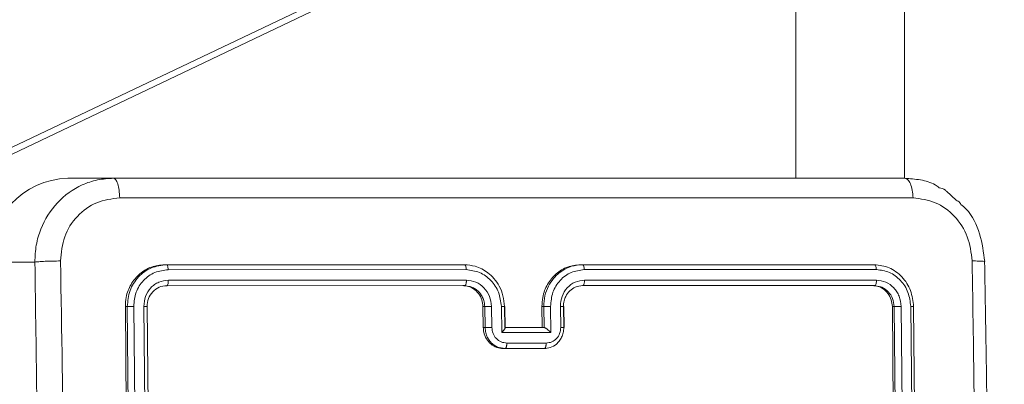
# Model space of a CAD drawing. Units: millimetres. Extents: x -299 to 1100, y 47 to 825.
# Drawn here: x 458 to 467, y 385 to 389 of the extents above; entities that cross this region are included whole.
import ezdxf

# ---------------------------------------------------------------- set-up
doc = ezdxf.new("R2010")
doc.units = ezdxf.units.MM
doc.header["$MEASUREMENT"] = 0
doc.layers.add('VP-DIM', color=7, linetype='Continuous')
doc.layers.add('VP-EQ', color=7, linetype='Continuous', true_color=0x8a3492)
doc.styles.get("Standard").update_dxf_attribs({"font": 'arial.ttf'})
doc.dimstyles.get("Standard").update_dxf_attribs({"dimtxt": 14, "dimasz": 20, "dimexe": 20, "dimexo": 50, "dimgap": 20, "dimtad": 0, "dimdec": 0, "dimzin": 0, "dimdsep": 46, "dimtxsty": 'Standard', "dimcen": -0.09, "dimadec": 0, "dimazin": 0, "dimtfac": 1, "dimtdec": 4, "dimtofl": 0, "dimtmove": 0, "dimatfit": 3, "dimfxl": 70, "dimfxlon": 1, "dimtolj": 1, "dimtzin": 0, "dimarcsym": 0})

# ---------------------------------------------------------------- blocks, each defined once
blk = doc.blocks.new('*D95')
at = {"layer": 'Defpoints', "color": 0}
for p in [(358.814, 732.3928), (582.6309, 382.6175), (358.814, 382.6031)]:
    blk.add_point(p, dxfattribs=at)
at = {"layer": 'VP-DIM', "color": 0, "lineweight": -2}
for p, q in [((358.814, 662.3928), (358.814, 752.3928)), ((582.6309, 662.3928), (582.6309, 752.3928)), ((378.814, 732.3928), (435.1055, 732.3928)), ((562.6309, 732.3928), (506.3395, 732.3928))]:
    blk.add_line(p, q, dxfattribs=at)
at = {"layer": 'VP-DIM', "color": 0}
for points in [[(378.814, 735.7261), (378.814, 729.0594), (358.814, 732.3928)], [(562.6309, 729.0594), (562.6309, 735.7261), (582.6309, 732.3928)]]:
    blk.add_solid(points, dxfattribs=at)
at = {"layer": 'VP-DIM', "color": 0, "insert": (470.7225, 732.3928), "char_height": 14, "attachment_point": 5}
blk.add_mtext('\\A1;225', dxfattribs=at)
blk = doc.blocks.new('*D96')
at = {"layer": 'Defpoints', "color": 0}
for p in [(571.3778, 604.7428), (964.1903, 604.7428), (370.0842, 46.9695)]:
    blk.add_point(p, dxfattribs=at)
at = {"layer": 'VP-DIM', "color": 0, "lineweight": -2}
for p, q in [((894.1903, 604.7428), (984.1903, 604.7428)), ((964.1903, 584.7428), (964.1903, 361.2772)), ((964.1903, 66.9695), (964.1903, 290.4352)), ((894.1903, 46.9695), (984.1903, 46.9695))]:
    blk.add_line(p, q, dxfattribs=at)
at = {"layer": 'VP-DIM', "color": 0}
for points in [[(967.5237, 584.7428), (960.857, 584.7428), (964.1903, 604.7428)], [(960.857, 66.9695), (967.5237, 66.9695), (964.1903, 46.9695)]]:
    blk.add_solid(points, dxfattribs=at)
at = {"layer": 'VP-DIM', "color": 0, "insert": (964.1903, 325.8562), "char_height": 14, "attachment_point": 5, "rotation": 90}
blk.add_mtext('\\A1;560', dxfattribs=at)
blk = doc.blocks.new('WD0591_')
at = {"color": 0, "linetype": 'Continuous', "lineweight": 18}
for p, q in [((2328.3102, 200.7608), (2323.9589, 209.881)), ((2328.2441, 200.7607), (2323.9589, 209.7423)), ((2323.4837, 208.8005), (2323.4837, 208.3639)), ((2324.2837, 208.0501), (2324.2837, 207.6135)), ((2324.2837, 208.0501), (2324.2839, 200.4993)), ((2324.2837, 207.6135), (2324.2838, 206.3329)), ((2323.0587, 207.5006), (2320.0587, 207.4719)), ((2323.0587, 207.4823), (2320.0587, 207.4536)), ((2323.0587, 207.4823), (2323.0587, 207.5006)), ((2323.0611, 207.4205), (2320.0591, 207.3918)), ((2323.0587, 207.2929), (2320.0587, 207.2642)), ((2323.0611, 207.3249), (2320.0591, 207.2962)), ((2323.2588, 204.2625), (2323.2587, 207.1053)), ((2323.4587, 207.107), (2323.4587, 207.1254)), ((2323.4588, 204.2643), (2323.4587, 207.107)), ((2323.3113, 204.2456), (2323.3113, 207.0902)), ((2323.4114, 204.2474), (2323.4113, 207.092)), ((2323.2588, 204.2792), (2323.2588, 204.2625)), ((2323.4588, 204.2643), (2323.4588, 204.2828)), ((2323.2517, 204.2262), (2323.2588, 204.2625)), ((2322.8588, 204.0847), (2323.0588, 204.0879)), ((2323.0588, 204.0879), (2323.0588, 204.0702)), ((2322.8588, 204.0847), (2322.8588, 204.0671)), ((2322.8588, 204.0671), (2323.0588, 204.0702)), ((2322.861, 204.0031), (2323.0611, 204.0062)), ((2322.6588, 203.8771), (2322.6647, 203.9135)), ((2322.811, 203.9084), (2323.0611, 203.9122)), ((2322.811, 203.439), (2322.811, 203.9084)), ((2322.6588, 203.8939), (2322.6588, 203.8771)), ((2322.6588, 203.5019), (2322.6588, 203.8771)), ((2322.7109, 203.4845), (2322.7109, 203.8599)), ((2322.856, 203.8763), (2323.0596, 203.8795)), ((2322.8588, 203.8794), (2323.0588, 203.8825)), ((2322.8588, 203.5034), (2322.8588, 203.8786)), ((2322.8588, 203.5217), (2322.8588, 203.8764)), ((2323.0588, 203.5248), (2322.8588, 203.5217)), ((2323.0588, 203.5073), (2323.0588, 203.5248)), ((2323.0611, 203.4429), (2322.811, 203.439)), ((2322.8588, 203.5041), (2322.8588, 203.5217)), ((2323.0588, 203.5073), (2322.8588, 203.5041)), ((2322.8588, 203.5041), (2322.8588, 203.5033)), ((2323.0611, 203.3492), (2322.861, 203.3461)), ((2323.0588, 203.3198), (2322.8588, 203.3167)), ((2322.8596, 203.3136), (2323.0597, 203.3168)), ((2323.4588, 203.1386), (2323.4588, 203.1572)), ((2323.2589, 200.3513), (2323.2588, 203.1369)), ((2323.3114, 200.3318), (2323.3113, 203.1192)), ((2323.4115, 200.3336), (2323.4114, 203.121)), ((2323.4589, 200.3531), (2323.4588, 203.1386)), ((2324.2839, 201.3516), (2324.2839, 200.0627)), ((2324.2839, 201.1033), (2327.5441, 201.1034)), ((2324.2839, 200.0627), (2324.2839, 200.4993)), ((2323.2513, 200.316), (2323.2589, 200.3513)), ((2323.2589, 200.3683), (2323.2589, 200.3513)), ((2323.4589, 200.3531), (2323.4589, 200.3719)), ((2320.0589, 200.152), (2323.0589, 200.1807)), ((2320.0589, 200.1351), (2323.0589, 200.1637)), ((2323.0589, 200.1807), (2323.0589, 200.1637)), ((2320.0593, 200.0685), (2323.0613, 200.0971)), ((2324.2839, 200.0661), (2327.5441, 200.0661)), ((2320.0589, 199.9492), (2323.0589, 199.9778)), ((2320.0593, 199.9764), (2323.0613, 200.005)), ((2324.0747, 199.5715), (2324.1595, 199.6649))]:
    blk.add_line(p, q, dxfattribs=at)
blk.add_arc((2323.5078, 208.0245), 0.7764, 1.8926, 91.77508, dxfattribs=at)
for points, knots in [([(2315.4337, 208.3638), (2316.3277, 208.3505), (2318.1159, 208.3238), (2320.8015, 208.3239), (2322.5897, 208.3506), (2323.4837, 208.3639)], [0, 0, 0, 0, 0.333296, 0.666701, 1, 1, 1, 1]), ([(2323.4837, 208.3639), (2323.4851, 208.3526), (2323.4878, 208.3299), (2323.4912, 208.2675), (2323.4937, 208.1935), (2323.4942, 208.1437), (2323.4944, 208.1188)], [0, 0, 0, 0, 0.250402, 0.500126, 0.750061, 1, 1, 1, 1]), ([(2323.4837, 208.3639), (2323.5383, 208.3616), (2323.6459, 208.357), (2323.8461, 208.298), (2324.0638, 208.1625), (2324.2093, 207.9573), (2324.2741, 207.7676), (2324.2805, 207.6654), (2324.2837, 207.6135)], [0, 0, 0, 0, 0.130546, 0.257575, 0.500017, 0.742666, 0.869631, 1, 1, 1, 1]), ([(2323.4944, 208.1188), (2322.8222, 208.1078), (2321.4777, 208.0858), (2320.1317, 208.0826), (2319.4587, 208.081)], [0, 0, 0, 0, 0.500008, 1, 1, 1, 1]), ([(2324.0961, 207.5545), (2324.087, 207.6296), (2324.0689, 207.78), (2323.9299, 207.9679), (2323.7306, 208.0967), (2323.5732, 208.1114), (2323.4944, 208.1188)], [0, 0, 0, 0, 0.249954, 0.500054, 0.749966, 1, 1, 1, 1]), ([(2324.2837, 207.6135), (2324.2808, 207.6061), (2324.275, 207.5913), (2324.2326, 207.5722), (2324.1709, 207.5584), (2324.121, 207.5558), (2324.0961, 207.5545)], [0, 0, 0, 0, 0.249939, 0.499873, 0.749597, 1, 1, 1, 1]), ([(2323.4587, 207.1254), (2323.4543, 207.1682), (2323.4455, 207.2538), (2323.3767, 207.367), (2323.2754, 207.4517), (2323.1629, 207.4958), (2323.0885, 207.4992), (2323.0587, 207.5006)], [0, 0, 0, 0, 0.214504, 0.42902, 0.643267, 0.8574, 1, 1, 1, 1]), ([(2323.0611, 207.4205), (2323.061, 207.4275), (2323.0609, 207.4416), (2323.0603, 207.4607), (2323.0595, 207.4749), (2323.059, 207.4798), (2323.0587, 207.4823)], [0, 0, 0, 0, 0.279838, 0.559146, 0.779529, 1, 1, 1, 1]), ([(2323.4587, 207.107), (2323.4527, 207.1569), (2323.4407, 207.2565), (2323.3482, 207.381), (2323.2159, 207.4673), (2323.1111, 207.4773), (2323.0587, 207.4823)], [0, 0, 0, 0, 0.250151, 0.500128, 0.750041, 1, 1, 1, 1]), ([(2324.0962, 199.9836), (2324.0962, 200.8111), (2324.096, 202.466), (2324.096, 204.9918), (2324.096, 206.7003), (2324.0961, 207.5545)], [0, 0, 0, 0, 0.333336, 0.666664, 1, 1, 1, 1]), ([(2323.4113, 207.092), (2323.4058, 207.1355), (2323.3947, 207.2225), (2323.3275, 207.3146), (2323.2572, 207.369), (2323.176, 207.41), (2323.107, 207.4163), (2323.0611, 207.4205)], [0, 0, 0, 0, 0.249619, 0.499221, 0.623817, 0.749846, 1, 1, 1, 1]), ([(2323.0587, 207.2929), (2323.0591, 207.2912), (2323.0598, 207.2879), (2323.0606, 207.2954), (2323.0611, 207.3084), (2323.0611, 207.3194), (2323.0611, 207.3249)], [0, 0, 0, 0, 0.279843, 0.559004, 0.779447, 1, 1, 1, 1]), ([(2323.2587, 207.1053), (2323.2557, 207.1303), (2323.2497, 207.1804), (2323.2035, 207.2428), (2323.1373, 207.2858), (2323.0849, 207.2905), (2323.0587, 207.2929)], [0, 0, 0, 0, 0.250209, 0.500129, 0.749985, 1, 1, 1, 1]), ([(2323.3113, 207.0902), (2323.3076, 207.1214), (2323.302, 207.1684), (2323.2703, 207.2232), (2323.2287, 207.2705), (2323.159, 207.3152), (2323.0937, 207.3216), (2323.0611, 207.3249)], [0, 0, 0, 0, 0.250153, 0.37617, 0.500781, 0.750383, 1, 1, 1, 1]), ([(2323.2587, 207.1053), (2323.2598, 207.103), (2323.2619, 207.0984), (2323.276, 207.0934), (2323.2934, 207.0905), (2323.3053, 207.0903), (2323.3113, 207.0902)], [0, 0, 0, 0, 0.279843, 0.559005, 0.779447, 1, 1, 1, 1]), ([(2323.4113, 207.092), (2323.4184, 207.0924), (2323.4324, 207.0931), (2323.4479, 207.0971), (2323.457, 207.102), (2323.4582, 207.1054), (2323.4587, 207.107)], [0, 0, 0, 0, 0.279838, 0.559146, 0.779529, 1, 1, 1, 1]), ([(2323.4588, 204.2828), (2323.4588, 204.7541), (2323.4588, 205.6968), (2323.4588, 206.6492), (2323.4587, 207.1254)], [0, 0, 0, 0, 0.499902, 1, 1, 1, 1]), ([(2324.2838, 206.3329), (2324.2838, 205.9094), (2324.2838, 204.6345), (2324.2838, 202.9725), (2324.2839, 201.7489), (2324.2839, 201.3516)], [0, 0, 0, 0, 0.2515, 0.756996, 1, 1, 1, 1]), ([(2323.0588, 204.0879), (2323.0813, 204.0903), (2323.1263, 204.0952), (2323.1863, 204.1287), (2323.2315, 204.1772), (2323.2554, 204.2305), (2323.2578, 204.2654), (2323.2588, 204.2792)], [0, 0, 0, 0, 0.215007, 0.430015, 0.644965, 0.859718, 1, 1, 1, 1]), ([(2323.0588, 203.8825), (2323.094, 203.8855), (2323.1617, 203.8913), (2323.2529, 203.9286), (2323.3268, 203.9789), (2323.3968, 204.0532), (2323.449, 204.1502), (2323.4558, 204.2295), (2323.4588, 204.2643)], [0, 0, 0, 0, 0.167928, 0.323661, 0.467185, 0.598489, 0.82351, 1, 1, 1, 1]), ([(2323.0588, 204.0702), (2323.0786, 204.0722), (2323.1122, 204.0755), (2323.1502, 204.092), (2323.1687, 204.1032), (2323.1755, 204.1079), (2323.1761, 204.1084), (2323.1763, 204.1085), (2323.1764, 204.1086), (2323.1764, 204.1086), (2323.1764, 204.1086), (2323.1857, 204.1151), (2323.205, 204.1312), (2323.2284, 204.1604), (2323.2473, 204.1927), (2323.2503, 204.2157), (2323.2517, 204.2262)], [0, 0, 0, 0, 0.216132, 0.365864, 0.448882, 0.454559, 0.457005, 0.457293, 0.457435, 0.457452, 0.457461, 0.457465, 0.58335, 0.734127, 0.87772, 1, 1, 1, 1]), ([(2323.0611, 203.9122), (2323.107, 203.918), (2323.1987, 203.9295), (2323.3145, 204.0073), (2323.3946, 204.1179), (2323.4058, 204.2042), (2323.4114, 204.2474)], [0, 0, 0, 0, 0.250454, 0.500145, 0.750095, 1, 1, 1, 1]), ([(2323.0611, 204.0062), (2323.0939, 204.0103), (2323.1594, 204.0186), (2323.2421, 204.0742), (2323.2993, 204.1531), (2323.3073, 204.2148), (2323.3113, 204.2456)], [0, 0, 0, 0, 0.250454, 0.500149, 0.750098, 1, 1, 1, 1]), ([(2323.2588, 204.2625), (2323.259, 204.2614), (2323.2594, 204.2591), (2323.2626, 204.2558), (2323.2675, 204.2528), (2323.2741, 204.2502), (2323.2822, 204.2481), (2323.2913, 204.2466), (2323.3011, 204.2456), (2323.3079, 204.2456), (2323.3113, 204.2456)], [0, 0, 0, 0, 0.125044, 0.250192, 0.375253, 0.5, 0.624747, 0.749808, 0.874956, 1, 1, 1, 1]), ([(2323.4114, 204.2474), (2323.4176, 204.2477), (2323.4302, 204.2484), (2323.4459, 204.2524), (2323.4566, 204.2579), (2323.4581, 204.2622), (2323.4588, 204.2643)], [0, 0, 0, 0, 0.250147, 0.5, 0.749853, 1, 1, 1, 1]), ([(2322.6588, 203.8939), (2322.661, 203.9151), (2322.6654, 203.9573), (2322.6999, 204.0141), (2322.7506, 204.0573), (2322.8068, 204.0807), (2322.844, 204.0836), (2322.8588, 204.0847)], [0, 0, 0, 0, 0.214449, 0.428895, 0.643445, 0.858194, 1, 1, 1, 1]), ([(2322.6647, 203.9135), (2322.6655, 203.9201), (2322.6692, 203.9492), (2322.6935, 203.987), (2322.7293, 204.023), (2322.766, 204.0464), (2322.81, 204.0633), (2322.8422, 204.0658), (2322.8588, 204.0671)], [0, 0, 0, 0, 0.07693, 0.340064, 0.488621, 0.648134, 0.818597, 1, 1, 1, 1]), ([(2322.7109, 203.8599), (2322.7133, 203.8784), (2322.7181, 203.9153), (2322.7524, 203.9625), (2322.802, 203.9958), (2322.8413, 204.0007), (2322.861, 204.0031)], [0, 0, 0, 0, 0.249903, 0.499849, 0.749544, 1, 1, 1, 1]), ([(2322.8588, 204.0671), (2322.8591, 204.0637), (2322.8598, 204.0568), (2322.8605, 204.0387), (2322.8609, 204.0199), (2322.861, 204.0087), (2322.861, 204.0031)], [0, 0, 0, 0, 0.279845, 0.55908, 0.779488, 1, 1, 1, 1]), ([(2323.0588, 204.0702), (2323.0591, 204.0672), (2323.0597, 204.0613), (2323.0605, 204.0449), (2323.061, 204.0254), (2323.0611, 204.0126), (2323.0611, 204.0062)], [0, 0, 0, 0, 0.250168, 0.5, 0.749832, 1, 1, 1, 1]), ([(2322.811, 203.9084), (2322.8165, 203.9035), (2322.8274, 203.8936), (2322.8406, 203.8838), (2322.8495, 203.8783), (2322.8548, 203.8762), (2322.8582, 203.8761), (2322.8586, 203.8778), (2322.8588, 203.8786)], [0, 0, 0, 0, 0.251476, 0.502491, 0.646471, 0.77567, 0.892481, 1, 1, 1, 1]), ([(2323.0611, 203.9122), (2323.0611, 203.9063), (2323.061, 203.8946), (2323.0605, 203.8829), (2323.0597, 203.8779), (2323.0591, 203.881), (2323.0588, 203.8825)], [0, 0, 0, 0, 0.250171, 0.5, 0.749829, 1, 1, 1, 1]), ([(2322.6588, 203.8771), (2322.659, 203.876), (2322.6594, 203.8736), (2322.6626, 203.8703), (2322.6674, 203.8673), (2322.674, 203.8646), (2322.6819, 203.8625), (2322.691, 203.8609), (2322.7008, 203.86), (2322.7075, 203.8599), (2322.7109, 203.8599)], [0, 0, 0, 0, 0.1250432, 0.2501925, 0.375253, 0.5, 0.624747, 0.7498075, 0.8749568, 1, 1, 1, 1]), ([(2323.4588, 203.1572), (2323.4544, 203.1991), (2323.4456, 203.2831), (2323.3767, 203.394), (2323.2753, 203.477), (2323.1628, 203.5201), (2323.0884, 203.5235), (2323.0588, 203.5248)], [0, 0, 0, 0, 0.21444, 0.428875, 0.643457, 0.858274, 1, 1, 1, 1]), ([(2322.6588, 203.5019), (2322.659, 203.5007), (2322.6594, 203.4984), (2322.6626, 203.495), (2322.6674, 203.4919), (2322.674, 203.4892), (2322.682, 203.4871), (2322.691, 203.4855), (2322.7008, 203.4845), (2322.7075, 203.4845), (2322.7109, 203.4845)], [0, 0, 0, 0, 0.125043, 0.250193, 0.375254, 0.5, 0.624746, 0.749807, 0.874957, 1, 1, 1, 1]), ([(2322.8588, 203.3167), (2322.8423, 203.3176), (2322.8101, 203.3194), (2322.7663, 203.3353), (2322.7297, 203.3577), (2322.6934, 203.3927), (2322.6646, 203.4414), (2322.6606, 203.483), (2322.6588, 203.5019)], [0, 0, 0, 0, 0.158211, 0.307, 0.446359, 0.576282, 0.806845, 1, 1, 1, 1]), ([(2322.861, 203.3461), (2322.8413, 203.3479), (2322.802, 203.3516), (2322.7524, 203.3833), (2322.7181, 203.4294), (2322.7133, 203.4661), (2322.7109, 203.4845)], [0, 0, 0, 0, 0.250457, 0.500151, 0.750096, 1, 1, 1, 1]), ([(2322.811, 203.439), (2322.8165, 203.4445), (2322.8274, 203.4554), (2322.8405, 203.4708), (2322.8496, 203.4831), (2322.8548, 203.4917), (2322.8582, 203.4987), (2322.8586, 203.5018), (2322.8588, 203.5033)], [0, 0, 0, 0, 0.25147, 0.502487, 0.646497, 0.775725, 0.892512, 1, 1, 1, 1]), ([(2323.0611, 203.4429), (2323.0611, 203.4493), (2323.061, 203.4622), (2323.0605, 203.4817), (2323.0597, 203.4983), (2323.0591, 203.5043), (2323.0588, 203.5073)], [0, 0, 0, 0, 0.2501727, 0.5, 0.7498273, 1, 1, 1, 1]), ([(2323.4588, 203.1386), (2323.4558, 203.1734), (2323.4489, 203.2522), (2323.3964, 203.3471), (2323.3261, 203.419), (2323.2524, 203.4668), (2323.1614, 203.5014), (2323.0938, 203.5053), (2323.0588, 203.5073)], [0, 0, 0, 0, 0.177609, 0.403002, 0.534212, 0.677457, 0.832724, 1, 1, 1, 1]), ([(2323.4114, 203.121), (2323.4058, 203.1637), (2323.3946, 203.2492), (2323.3146, 203.3565), (2323.1987, 203.4302), (2323.107, 203.4387), (2323.0611, 203.4429)], [0, 0, 0, 0, 0.249904, 0.499848, 0.749541, 1, 1, 1, 1]), ([(2322.8588, 203.3167), (2322.8591, 203.3151), (2322.8598, 203.3118), (2322.8605, 203.3185), (2322.8609, 203.3306), (2322.861, 203.3409), (2322.861, 203.3461)], [0, 0, 0, 0, 0.279846, 0.559079, 0.779488, 1, 1, 1, 1]), ([(2323.0588, 203.3198), (2323.0591, 203.3183), (2323.0597, 203.3152), (2323.0605, 203.3202), (2323.061, 203.3317), (2323.0611, 203.3433), (2323.0611, 203.3492)], [0, 0, 0, 0, 0.2501695, 0.5, 0.7498305, 1, 1, 1, 1]), ([(2323.3113, 203.1192), (2323.3075, 203.1499), (2323.2999, 203.211), (2323.2421, 203.2875), (2323.1592, 203.3396), (2323.0938, 203.346), (2323.0611, 203.3492)], [0, 0, 0, 0, 0.250433, 0.500125, 0.750064, 1, 1, 1, 1]), ([(2323.2588, 203.1369), (2323.256, 203.1608), (2323.2506, 203.2056), (2323.2115, 203.2619), (2323.1638, 203.2969), (2323.1111, 203.317), (2323.0772, 203.3188), (2323.0588, 203.3198)], [0, 0, 0, 0, 0.244434, 0.457338, 0.675442, 0.824543, 1, 1, 1, 1]), ([(2323.4589, 200.3719), (2323.4589, 200.8333), (2323.4589, 201.7561), (2323.4588, 202.6901), (2323.4588, 203.1572)], [0, 0, 0, 0, 0.4999, 1, 1, 1, 1]), ([(2323.2588, 203.1369), (2323.259, 203.1357), (2323.2595, 203.1333), (2323.2627, 203.1299), (2323.2675, 203.1267), (2323.2741, 203.124), (2323.2822, 203.1218), (2323.2913, 203.1202), (2323.3012, 203.1193), (2323.3079, 203.1192), (2323.3113, 203.1192)], [0, 0, 0, 0, 0.125044, 0.250195, 0.375257, 0.5, 0.624743, 0.749805, 0.874956, 1, 1, 1, 1]), ([(2323.4114, 203.121), (2323.4177, 203.1213), (2323.4302, 203.1221), (2323.4459, 203.1262), (2323.4566, 203.1319), (2323.4581, 203.1364), (2323.4588, 203.1386)], [0, 0, 0, 0, 0.2501501, 0.5, 0.7498499, 1, 1, 1, 1]), ([(2323.0589, 200.1807), (2323.0813, 200.1831), (2323.1263, 200.1879), (2323.1862, 200.2206), (2323.2314, 200.268), (2323.2554, 200.3203), (2323.2579, 200.3546), (2323.2589, 200.3683)], [0, 0, 0, 0, 0.214504, 0.429021, 0.643269, 0.857404, 1, 1, 1, 1]), ([(2323.0589, 199.9778), (2323.1113, 199.9841), (2323.2162, 199.9967), (2323.3484, 200.084), (2323.4409, 200.2076), (2323.4529, 200.3046), (2323.4589, 200.3531)], [0, 0, 0, 0, 0.250151, 0.500129, 0.750042, 1, 1, 1, 1]), ([(2323.0613, 200.005), (2323.1069, 200.0109), (2323.1983, 200.0226), (2323.2959, 200.0861), (2323.3541, 200.1519), (2323.3985, 200.2275), (2323.4063, 200.2912), (2323.4115, 200.3336)], [0, 0, 0, 0, 0.249619, 0.499221, 0.623817, 0.749846, 1, 1, 1, 1]), ([(2323.0613, 200.0971), (2323.094, 200.1011), (2323.1433, 200.107), (2323.2013, 200.1372), (2323.2516, 200.1763), (2323.2996, 200.2414), (2323.3075, 200.3016), (2323.3114, 200.3318)], [0, 0, 0, 0, 0.250153, 0.37617, 0.500781, 0.750383, 1, 1, 1, 1]), ([(2323.2589, 200.3513), (2323.2599, 200.3483), (2323.262, 200.3424), (2323.2761, 200.3359), (2323.2935, 200.3322), (2323.3055, 200.3319), (2323.3114, 200.3318)], [0, 0, 0, 0, 0.279843, 0.559005, 0.779447, 1, 1, 1, 1]), ([(2323.4115, 200.3336), (2323.4185, 200.3341), (2323.4326, 200.3351), (2323.4481, 200.3403), (2323.4572, 200.3465), (2323.4583, 200.3509), (2323.4589, 200.3531)], [0, 0, 0, 0, 0.279838, 0.559146, 0.779529, 1, 1, 1, 1]), ([(2323.0589, 200.1637), (2323.0852, 200.1669), (2323.1377, 200.1735), (2323.203, 200.2174), (2323.244, 200.2682), (2323.2495, 200.3041), (2323.2513, 200.316)], [0, 0, 0, 0, 0.285935, 0.571542, 0.857075, 1, 1, 1, 1]), ([(2323.0589, 200.1637), (2323.0593, 200.1601), (2323.06, 200.1529), (2323.0608, 200.1339), (2323.0612, 200.1143), (2323.0612, 200.1028), (2323.0613, 200.0971)], [0, 0, 0, 0, 0.279843, 0.559005, 0.779447, 1, 1, 1, 1]), ([(2324.0962, 199.9836), (2324.1212, 199.9853), (2324.1711, 199.9887), (2324.2328, 200.0072), (2324.2751, 200.0328), (2324.281, 200.0528), (2324.2839, 200.0627)], [0, 0, 0, 0, 0.250403, 0.500127, 0.750061, 1, 1, 1, 1]), ([(2324.2839, 200.0627), (2324.2798, 200.0127), (2324.2717, 199.9141), (2324.2428, 199.7993), (2324.2026, 199.7472), (2324.1935, 199.7354)], [0, 0, 0, 0, 0.442756, 0.873584, 1, 1, 1, 1]), ([(2323.0613, 200.005), (2323.0612, 199.9989), (2323.0611, 199.9866), (2323.0605, 199.9766), (2323.0597, 199.9737), (2323.0592, 199.9765), (2323.0589, 199.9778)], [0, 0, 0, 0, 0.279838, 0.559146, 0.779529, 1, 1, 1, 1]), ([(2323.4946, 199.4193), (2323.5734, 199.4291), (2323.7309, 199.4487), (2323.93, 199.5801), (2324.0685, 199.766), (2324.087, 199.911), (2324.0962, 199.9836)], [0, 0, 0, 0, 0.249954, 0.500054, 0.749966, 1, 1, 1, 1]), ([(2324.1595, 199.6649), (2324.1628, 199.6682), (2324.1815, 199.6877), (2324.188, 199.7138), (2324.1935, 199.7354)], [0, 0, 0, 0, 0.1738195, 1, 1, 1, 1]), ([(2323.4877, 199.3), (2323.5765, 199.311), (2323.7548, 199.333), (2323.9478, 199.4258), (2324.0199, 199.5101), (2324.0344, 199.5271)], [0, 0, 0, 0, 0.442042, 0.887629, 1, 1, 1, 1]), ([(2324.0747, 199.5715), (2324.0678, 199.5586), (2324.058, 199.5405), (2324.0397, 199.5301), (2324.0344, 199.5271)], [0, 0, 0, 0, 0.710514, 1, 1, 1, 1]), ([(2315.4232, 199.4191), (2316.3196, 199.4058), (2318.1125, 199.3792), (2320.8053, 199.3792), (2322.5982, 199.4059), (2323.4946, 199.4193)], [0, 0, 0, 0, 0.333336, 0.666664, 1, 1, 1, 1]), ([(2323.4877, 199.3007), (2323.4878, 199.3006), (2323.4891, 199.2963), (2323.4914, 199.3135), (2323.4939, 199.3531), (2323.4944, 199.3972), (2323.4946, 199.4193)], [0, 0, 0, 0, 0.01171, 0.341027, 0.670066, 1, 1, 1, 1]), ([(2315.4301, 199.3001), (2315.6828, 199.2957), (2316.1612, 199.2872), (2316.8386, 199.2782), (2317.435, 199.2718), (2317.9502, 199.2677), (2318.3843, 199.2652), (2318.7505, 199.2637), (2319.1246, 199.2628), (2319.5709, 199.2625), (2320.1399, 199.2634), (2320.82, 199.2665), (2321.6109, 199.2729), (2322.5127, 199.2834), (2323.1504, 199.2944), (2323.4877, 199.3003)], [0, 0, 0, 0, 0.094167, 0.178255, 0.252266, 0.316199, 0.370054, 0.413831, 0.452478, 0.509295, 0.579887, 0.664253, 0.762393, 0.874309, 1, 1, 1, 1])]:
    blk.add_open_spline(points, degree=3, knots=knots, dxfattribs=at)
blk = doc.blocks.new('WD0591_2D')
at = {"layer": 'VP-EQ', "color": 0, "rotation": 90}
blk.add_blockref('WD0591_', (666.024, -1936.8527), dxfattribs=at)

msp = doc.modelspace()

# ---------------------------------------------------------------- block references
at = {"layer": 'VP-EQ', "color": 0}
msp.add_blockref('WD0591_2D', (0, 0), dxfattribs=at)

# ---------------------------------------------------------------- dimensions: what is measured, and where the dimension line sits
at = {"layer": 'VP-DIM', "color": 0}
dim = msp.add_linear_dim(base=(358.814, 732.3928), p1=(582.6309, 382.6175), p2=(358.814, 382.6031), text='225', dimstyle='Standard', dxfattribs=at)
dim.commit()
dim.dimension.update_dxf_attribs({"geometry": '*D95', "text_midpoint": (470.7225, 732.3928), "dimtype": 160})
dim = msp.add_linear_dim(base=(964.1903, 604.7428), p1=(370.0842, 46.9695), p2=(571.3778, 604.7428), angle=90, text='560', dimstyle='Standard', dxfattribs=at)
dim.commit()
dim.dimension.update_dxf_attribs({"geometry": '*D96', "text_midpoint": (964.1903, 325.8562)})

doc.saveas('drawing.dxf')
